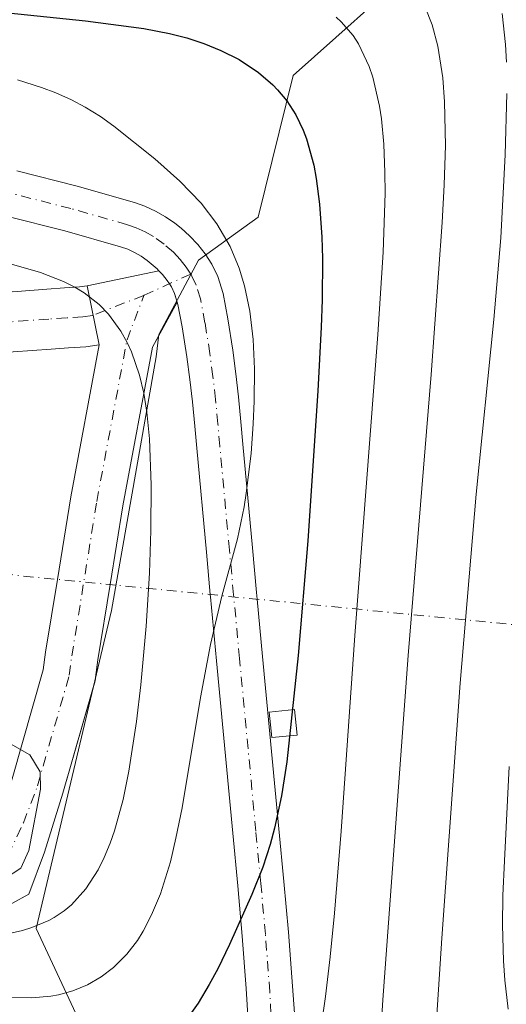
# Model space of a CAD drawing. Units: metres. Extents: x 648631 to 651534, y 4718459 to 4720831.
# Drawn here: x 648754 to 648818, y 4719690 to 4719820 of the extents above; entities that cross this region are included whole.
import ezdxf

# ---------------------------------------------------------------- set-up
doc = ezdxf.new("R2010")
doc.units = ezdxf.units.M
doc.header["$MEASUREMENT"] = 0
doc.linetypes.add('DGN Style 4', pattern=[2.6384748266838614, 1.318413404963828, -0.6592067024819142, 0.001648016756204785, -0.6592067024819142])
for name, color, linetype, lineweight in [('Corriente artificial eje', 142, 'DGN Style 4', 0), ('Corriente artificial lineal oculto', 135, 'DGN Style 4', 13), ('Curva de nivel maestra', 30, 'Continuous', 30), ('Curva de nivel normal', 30, 'Continuous', 0), ('Elemento construido', 1, 'Continuous', 0), ('Pista no pavimentada Cxs', 111, 'Continuous', 0), ('Pista no pavimentada eje', 91, 'DGN Style 4', 0), ('Presa Cxs', 1, 'Continuous', 13)]:
    doc.layers.add(name, color=color, linetype=linetype, lineweight=lineweight)

msp = doc.modelspace()

# ---------------------------------------------------------------- linework, layer by layer
at = {"layer": 'Corriente artificial eje', "color": 142, "linetype": 'DGN Style 4', "lineweight": 0, "extrusion": (-0.07640738616608929, -0.8624317211095539, 0.5003732984115747), "elevation": -4119809.892988415, "flags": 128}
msp.add_lwpolyline([(229933.0430721859, 2381449.927065737), (229785.2050612914, 2381445.354929771), (229719.7305102608, 2381446.738490038)], dxfattribs=at)
at = {"layer": 'Corriente artificial lineal oculto', "color": 135, "linetype": 'DGN Style 4', "lineweight": 13, "extrusion": (-0.1581594235263679, 0.01569939854731987, 0.9872887751995663), "elevation": -28079.9670576505, "flags": 128}
msp.add_lwpolyline([(-4760747.092034253, 177177.6463135999), (-4760747.092034252, 177148.7769585548)], dxfattribs=at)
at = {"layer": 'Curva de nivel maestra', "color": 30, "linetype": 'Continuous', "lineweight": 30, "elevation": 450, "flags": 128}
msp.add_lwpolyline([(648751.1140000002, 4719821.028899999), (648762.6738, 4719819.8321), (648770.3744999999, 4719818.8497), (648773.7858999996, 4719818.1886), (648776.0745000001, 4719817.593), (648778.3461999996, 4719816.850000001), (648780.5822000002, 4719815.9453), (648782.9932000004, 4719814.717700001), (648785.5440999996, 4719813.023499999), (648787.4384000005, 4719811.396700001), (648788.0776000004, 4719810.737500001), (648789.2944, 4719809.251), (648790.4738999996, 4719807.394500001), (648791.4447, 4719805.3862), (648791.8842000002, 4719804.2511), (648792.8567000005, 4719800.770400001), (648793.1919999998, 4719799.010700001), (648793.6377999998, 4719795.611500001), (648793.9370999997, 4719791.222899999), (648794.0087000001, 4719788.4199), (648793.9716999996, 4719782.9398), (648793.8545000004, 4719779.354599999), (648793.4046999998, 4719770.925100001), (648792.0743000006, 4719751.0646), (648790.8152000001, 4719735.931299999), (648789.3014000002, 4719721.854599999), (648788.5758999997, 4719717.329800001), (648787.6750999996, 4719713.075800001), (648787.1069, 4719710.92), (648786.1435000002, 4719707.932200001), (648784.6593000004, 4719704.319499999), (648781.7123999996, 4719697.700999999), (648780.1568999998, 4719694.4735), (648779.0385999996, 4719692.391000001), (648777.5626999997, 4719689.9231), (648775.2967999997, 4719686.691299999)], dxfattribs=at)
at = {"layer": 'Curva de nivel normal', "color": 30, "linetype": 'Continuous', "lineweight": 0, "flags": 128}
for points, elevation in [([(648801.1421999997, 4719676.8761), (648801.9939000001, 4719690.3588), (648805.3257999998, 4719735.9268), (648808.3885000005, 4719773.070900001), (648809.8355, 4719793.194900001), (648810.1046000002, 4719798.1514), (648810.2631000001, 4719803.372099999), (648810.1651999997, 4719809.120800001), (648809.9217999997, 4719812.2907), (648809.2714999998, 4719816.516000001), (648808.5131000001, 4719819.322899999), (648807.5751999998, 4719821.6527)], 460), ([(648793.3403000003, 4719683.5031), (648794.3909, 4719690.798599999), (648795.0319999997, 4719696.0724), (648795.6032999996, 4719701.817399999), (648796.4814999999, 4719712.685799999), (648798.2949999999, 4719738.5689), (648801.3312999997, 4719778.384600001), (648802.0203999998, 4719789.231799999), (648802.2829999998, 4719797.048400001), (648802.2763, 4719799.773399999), (648802.1261, 4719803.5363), (648801.7980000004, 4719806.903999999), (648801.5423999998, 4719808.582400001), (648800.6630999995, 4719812.4038), (648800.2002999998, 4719813.795100001), (648798.7647000002, 4719816.8279), (648798.0668000003, 4719817.888499999), (648796.4845000004, 4719819.736199999), (648795.8384999996, 4719820.3367)], 455), ([(648818.3388, 4719814.401699999), (648818.2209000001, 4719816.725000001), (648817.7834000001, 4719820.8345)], 465), ([(648752.5648999996, 4719690.6929), (648755.5670999996, 4719690.619000001), (648758.0782000005, 4719690.8387), (648759.0921999998, 4719691.0231), (648760.9985999997, 4719691.547599999), (648762.9347000001, 4719692.348400001), (648764.7522999998, 4719693.393999999), (648766.3899999997, 4719694.645300001), (648768.1409999998, 4719696.409600001), (648769.5358999996, 4719698.239200001), (648770.2916000001, 4719699.4398), (648771.4292000001, 4719701.6139), (648772.5816000003, 4719704.3935), (648773.9029000001, 4719708.6392), (648774.6388999998, 4719711.730699999), (648775.4461000003, 4719715.781099999), (648777.8651000002, 4719730.357899999), (648779.1897999998, 4719737.374500001), (648780.6991999998, 4719743.7733), (648782.7920000004, 4719751.3433), (648783.6501000002, 4719755.5778), (648783.9369000001, 4719757.371900001), (648784.5658, 4719762.639699999), (648784.858, 4719766.560500001), (648784.9879999999, 4719769.5295), (648785.0126, 4719773.834600001), (648784.8364000004, 4719777.6898), (648784.4052999998, 4719781.451900001), (648783.7143000001, 4719784.788600001), (648783.0083, 4719787.123299999), (648781.7879999997, 4719790.018999999), (648780.0610999997, 4719792.988700001), (648777.9554000003, 4719795.743100001), (648775.1695999998, 4719798.6527), (648771.8304000003, 4719801.601399999), (648766.4102999996, 4719805.911400001), (648764.6671000002, 4719807.175100001), (648762.6270000003, 4719808.4476), (648760.8284999998, 4719809.3869), (648758.7538000002, 4719810.315099999), (648756.8498000001, 4719811.046), (648753.7087000003, 4719812.054300001)], 445), ([(648809.0033999998, 4719686.3025), (648809.7854000004, 4719698.5316), (648812.2128999997, 4719732.239499999), (648814.3413000006, 4719757.2468), (648816.6557, 4719780.3618), (648817.5800000001, 4719791.1621), (648818.1573999999, 4719802.106799999), (648818.3981, 4719810.221000001)], 465), ([(648752.4069999997, 4719699.084799999), (648754.3448999999, 4719699.5427), (648755.5768999998, 4719699.924699999), (648757.8531, 4719700.8792), (648758.5464000005, 4719701.256800001), (648759.8570999998, 4719702.127599999), (648760.8439999997, 4719702.9498), (648762.7242999999, 4719705.0339), (648764.3525, 4719707.5812), (648765.1561000004, 4719709.185799999), (648765.9477000004, 4719711.081900001), (648766.5250000004, 4719712.7283), (648767.6566000005, 4719716.8533), (648768.4248000003, 4719720.6129), (648769.4255999997, 4719727.190099999), (648769.9911000002, 4719732.053300001), (648770.7052999996, 4719739.7985), (648771.1336000003, 4719746.819499999), (648771.3296999997, 4719752.437999999), (648771.3630999997, 4719758.488299999), (648771.1290999996, 4719764.578600001), (648770.7746000001, 4719768.107999999), (648770.3751999997, 4719770.584000001), (648769.8261000002, 4719772.965600001), (648768.7642000001, 4719776.083699999), (648768.1955000004, 4719777.3202), (648767.3705000002, 4719778.8015), (648765.7430999996, 4719781.051899999), (648764.4995999997, 4719782.342700001), (648762.5253999997, 4719783.8773), (648761.2680000003, 4719784.6395), (648759.7785, 4719785.392000001), (648756.7407000001, 4719786.5823), (648752.9164000005, 4719787.6645)], 440), ([(648749.8370000003, 4719725.8564), (648755.3398000002, 4719722.778999999), (648756.6984000001, 4719720.5112), (648756.7539999997, 4719718.253699999), (648755.2038000004, 4719710.138499999), (648754.1199000003, 4719707.7917), (648751.9539000001, 4719706.396000001)], 435), ([(648818.5713999998, 4719689.127599999), (648818.1180999996, 4719692.9815), (648817.9473000001, 4719695.543500001), (648817.8225999996, 4719700.2423), (648817.8625999996, 4719704.148700001), (648818.0608000001, 4719708.7731), (648818.7087000003, 4719721.247500001)], 470)]:
    msp.add_lwpolyline(points, dxfattribs=dict(at, elevation=elevation))
at = {"layer": 'Elemento construido', "color": 1, "linetype": 'Continuous', "lineweight": 0}
msp.add_polyline3d([(648790.6699999999, 4719725.390000001, 451.4360000000015), (648787.2999999998, 4719725.050000001, 449.5103999999993), (648786.9600000001, 4719728.4, 449.3401000000013), (648790.3300000001, 4719728.75, 451.164300000004), (648790.6699999999, 4719725.390000001, 451.4360000000015)], dxfattribs=at)
at = {"layer": 'Pista no pavimentada Cxs', "color": 111, "linetype": 'Continuous', "lineweight": 0, "extrusion": (-0.06341573663994135, -0.01333723550198295, 0.9978980721975458), "elevation": -103651.7327028103, "flags": 128}
msp.add_lwpolyline([(-4485218.670533542, 1602913.545711401), (-4485218.670533541, 1602923.281361707)], dxfattribs=at)
at = {"layer": 'Pista no pavimentada Cxs', "color": 111, "linetype": 'Continuous', "lineweight": 0, "extrusion": (0.02254470097527197, -0.1090827456974889, 0.9937769825514338), "elevation": -499783.8071193504, "flags": 128}
msp.add_lwpolyline([(1590609.530173033, 4462895.865677806), (1590609.530173033, 4462887.86123213)], dxfattribs=at)
msp.add_lwpolyline([(1590609.530173033, 4462895.865677806), (1590609.530173033, 4462887.86123213)], dxfattribs=at)
at = {"layer": 'Pista no pavimentada Cxs', "color": 111, "linetype": 'Continuous', "lineweight": 0, "extrusion": (-0.03934334303000701, -0.07112870752918135, 0.9966909291874043), "elevation": -360797.709483892, "flags": 128}
msp.add_lwpolyline([(-1716751.45295718, 4429429.594876656), (-1716751.45295718, 4429424.528728465)], dxfattribs=at)
at = {"layer": 'Pista no pavimentada Cxs', "color": 111, "linetype": 'Continuous', "lineweight": 0, "extrusion": (-0.00725115080166048, 0.02372009269018267, 0.9996923416805896), "elevation": 107689.9397306639, "flags": 128}
msp.add_lwpolyline([(-2000222.42107954, -4322588.370115769), (-2000222.421079541, -4322588.555572204)], dxfattribs=at)
msp.add_lwpolyline([(-2000222.42107954, -4322588.370115769), (-2000222.421079541, -4322588.555572204)], dxfattribs=at)
at = {"layer": 'Pista no pavimentada Cxs', "color": 111, "linetype": 'Continuous', "lineweight": 0, "extrusion": (-0.09592182853105233, -0.1017146823890806, 0.99017833050302), "elevation": -541863.575025181, "flags": 128}
msp.add_lwpolyline([(-2766155.658025201, 3840773.550623313), (-2766155.397632415, 3840773.187273402), (-2766154.961136702, 3840772.332542805)], dxfattribs=at)
at = {"layer": 'Pista no pavimentada Cxs', "color": 111, "linetype": 'Continuous', "lineweight": 0}
for points in [[(648753.5899999999, 4719800, 442.6475999999967), (648761.5599999997, 4719797.980000001, 441.8252000000066), (648769.1500000004, 4719795.810000001, 442.3935999999958), (648770.5199999996, 4719795.34, 442.4802000000054), (648771.9500000002, 4719794.689999999, 442.4352000000072), (648773.2800000003, 4719793.939999999, 442.3169000000053), (648774.5, 4719793.100000001, 442.1546999999992), (648775.3499999996, 4719792.42, 442.0157999999938), (648776.4500000002, 4719791.430000001, 442.0464999999967), (648777.54, 4719790.279999999, 441.9951000000001), (648778.5099999999, 4719789.029999999, 442.1254999999946), (648779.3899999997, 4719787.66, 442.202099999995), (648780.1900000004, 4719786.02, 442.5), (648780.8700000001, 4719783.789999999, 442.7315999999992), (648781.5, 4719780.42, 442.9784999999974), (648782.1600000003, 4719776.289999999, 443.4842000000062), (648782.5700000003, 4719773.17, 443.9618000000046), (648782.9199999999, 4719770.100000001, 444.3497999999963), (648783.2300000006, 4719766.83, 444.7019), (648783.5, 4719763.880000001, 445.0041999999958), (648784.7599999999, 4719750.130000001, 446.2146999999969), (648785.3099999997, 4719744.230000001, 447.1264999999985), (648785.3919000003, 4719743.3554, 447.2636000000057), (648786.0999999996, 4719735.789999999, 448.202099999995), (648788.25, 4719712.980000001, 450.4848999999958), (648788.9100000003, 4719706.029999999, 451.3959000000032), (648789.5199999996, 4719699.300000001, 452.2201999999961), (648790.1299999999, 4719690.970000001, 453.2687000000006), (648791.0899999999, 4719677.9, 454.5837999999931)], [(648753.5899999999, 4719800, 442.6475999999967), (648761.5599999997, 4719797.980000001, 441.8252000000066), (648769.1500000004, 4719795.810000001, 442.3935999999958), (648770.5199999996, 4719795.34, 442.4802000000054), (648771.9500000002, 4719794.689999999, 442.4352000000072), (648773.2800000003, 4719793.939999999, 442.3169000000053), (648774.5, 4719793.100000001, 442.1546999999992), (648775.3499999996, 4719792.42, 442.0157999999938), (648776.4500000002, 4719791.430000001, 442.0464999999967), (648777.54, 4719790.279999999, 441.9951000000001), (648778.5099999999, 4719789.029999999, 442.1254999999946), (648778.5950999996, 4719788.897600001, 442.1319999999978)], [(648784.2699999996, 4719686.08, 452.2440000000061), (648783.9400000004, 4719691.869999999, 451.4116000000067), (648783.4100000003, 4719698.789999999, 450.6055000000051), (648782.8099999997, 4719705.470000001, 449.8883999999962), (648782.1500000004, 4719712.4, 448.8864000000031), (648780, 4719735.220000001, 446.1647999999987), (648779.2100000001, 4719743.66, 445.0840000000026), (648779.181, 4719743.971899999, 445.0195999999996), (648778.6600000003, 4719749.57, 443.8539000000019), (648777.4000000004, 4719763.32, 443.1401999999944), (648777.1299999999, 4719766.26, 442.7182999999932), (648776.8200000003, 4719769.470000001, 442.0715999999957), (648776.4900000002, 4719772.430000001, 441.3843999999954), (648776.0999999996, 4719775.4, 440.8770999999979), (648775.4600000001, 4719779.369999999, 440.6484000000055), (648774.9100000003, 4719782.33, 440.7590000000055), (648774.8169999998, 4719782.634500001, 440.7578000000067), (648774.4699999997, 4719783.77, 440.7271999999939), (648774.04, 4719784.65, 440.6797999999981), (648773.7703, 4719785.069499999, 440.6474000000017), (648773.5, 4719785.49, 440.6143000000012), (648772.8799999999, 4719786.289999999, 440.5344999999944), (648772.3971999995, 4719786.7996, 440.4807000000001), (648772.1699999999, 4719787.039999999, 440.4758000000002), (648770.8499999996, 4719788.17, 440.540399999998), (648770.0199999996, 4719788.74, 440.5785000000033), (648769.1600000003, 4719789.230000001, 440.5895000000019), (648768.2599999999, 4719789.640000001, 440.5758999999962), (648767.3200000003, 4719789.960000001, 440.5531000000047), (648759.9600000001, 4719792.060000001, 440.9075000000012), (648752.2199999997, 4719794.029999999, 441.7407999999996)], [(648772.3971999995, 4719786.799500001, 440.4807000000001), (648772.1699999999, 4719787.039999999, 440.4758000000002), (648770.8499999996, 4719788.17, 440.540399999998), (648770.0199999996, 4719788.74, 440.5785000000033), (648769.1600000003, 4719789.230000001, 440.5895000000019), (648768.2599999999, 4719789.640000001, 440.5758999999962), (648767.3200000003, 4719789.960000001, 440.5531000000047), (648759.9600000001, 4719792.060000001, 440.9075000000012), (648752.2199999997, 4719794.029999999, 441.7407999999996)], [(648778.5950999996, 4719788.897600001, 442.1319999999978), (648779.3899999997, 4719787.66, 442.202099999995), (648780.1900000004, 4719786.02, 442.5), (648780.8700000001, 4719783.789999999, 442.7315999999992), (648781.5, 4719780.42, 442.9784999999974), (648782.1600000003, 4719776.289999999, 443.4842000000062), (648782.5700000003, 4719773.17, 443.9618000000046), (648782.9199999999, 4719770.100000001, 444.3497999999963), (648783.2300000006, 4719766.83, 444.7019), (648783.5, 4719763.880000001, 445.0041999999958), (648784.7599999999, 4719750.130000001, 446.2146999999969), (648785.3099999997, 4719744.230000001, 447.1264999999985), (648785.3919000003, 4719743.3554, 447.2636000000057), (648786.0999999996, 4719735.789999999, 448.202099999995), (648788.25, 4719712.980000001, 450.4848999999958), (648788.9100000003, 4719706.029999999, 451.3959000000032), (648789.5199999996, 4719699.300000001, 452.2201999999961), (648790.1299999999, 4719690.970000001, 453.2687000000006), (648791.0899999999, 4719677.9, 454.5837999999931), (648791.5700000003, 4719666.710000001, 455.6474000000017), (648792.2450000001, 4719660.914999999, 456.1263999999938), (648792.9199999999, 4719655.119999999, 456.6310999999987), (648794.6200000001, 4719645.869999999, 457.8497000000062)], [(648752.9699999997, 4719719.619999999, 433.7520999999979), (648757.0999999996, 4719734, 434.8010000000068), (648757.4100000003, 4719736.350000001, 435.7991999999941), (648758.9702000003, 4719745.9781, 436.9836000000069), (648760.7400000002, 4719756.9, 437.5641999999935), (648764.5, 4719777.01, 438.9581999999937), (648762.8899999997, 4719784.800000001, 439.8497999999963), (648772.3971999995, 4719786.7996, 440.4807000000001), (648772.8799999999, 4719786.289999999, 440.5344999999944), (648773.5, 4719785.49, 440.6143000000012), (648773.7703, 4719785.069499999, 440.6474000000017), (648774.04, 4719784.65, 440.6797999999981), (648774.4699999997, 4719783.77, 440.7271999999939), (648774.8169999998, 4719782.634500001, 440.7578000000067), (648771.54, 4719776.710000001, 440.135500000004), (648767.6200000001, 4719755.699999999, 438.991200000004), (648765.9321999997, 4719745.287000001, 438.508600000001), (648764.3200000003, 4719735.34, 437.7422999999981), (648763.9600000001, 4719732.58, 437.4471000000049), (648759.6799999997, 4719717.689999999, 435.3727999999974), (648757.2482000003, 4719709.8816, 434.9357000000019), (648755.2100000001, 4719704.3378, 435.6999999999971), (648752.9272999996, 4719703.114900001, 435.3499000000011)], [(648774.7627999998, 4719782.811799999, 440.7532000000065), (648774.4699999997, 4719783.77, 440.7271999999939), (648774.04, 4719784.65, 440.6797999999981), (648773.7703, 4719785.069499999, 440.6474000000017), (648773.5, 4719785.49, 440.6143000000012), (648772.8799999999, 4719786.289999999, 440.5344999999944), (648772.3971999995, 4719786.799500001, 440.4807000000001)], [(648774.7627999998, 4719782.811799999, 440.7532000000065), (648774.4699999997, 4719783.77, 440.7271999999939), (648774.04, 4719784.65, 440.6797999999981), (648773.7703, 4719785.069499999, 440.6474000000017), (648773.5, 4719785.49, 440.6143000000012), (648772.8799999999, 4719786.289999999, 440.5344999999944), (648772.3971999995, 4719786.799500001, 440.4807000000001)], [(648764.5, 4719777.01, 438.9581999999937), (648762.7300000006, 4719776.730000001, 438.6269999999931), (648760.4199999999, 4719776.59, 438.2862000000023), (648758.1299999999, 4719776.430000001, 437.9640000000073), (648750.5700000003, 4719775.9, 436.9293999999937), (648748.5999999996, 4719775.859999999, 436.7149999999965), (648736.79, 4719775.15, 435.9587999999931), (648736.3099999997, 4719783.09, 436.7283000000025), (648748.2800000003, 4719783.810000001, 438.085699999996), (648750.2300000006, 4719783.850000001, 438.3089999999939), (648753.6399999997, 4719784.07, 438.7715999999928), (648757.5499999998, 4719784.359999999, 439.2900999999983), (648759.8899999997, 4719784.529999999, 439.5495999999985), (648761.9000000004, 4719784.65, 439.7464000000036), (648762.8899999997, 4719784.800000001, 439.8497999999963)], [(648784.2699999996, 4719686.08, 452.2440000000061), (648783.9400000004, 4719691.869999999, 451.4116000000067), (648783.4100000003, 4719698.789999999, 450.6055000000051), (648782.8099999997, 4719705.470000001, 449.8883999999962), (648782.1500000004, 4719712.4, 448.8864000000031), (648780, 4719735.220000001, 446.1647999999987), (648779.2100000001, 4719743.66, 445.0840000000026), (648779.181, 4719743.971899999, 445.0195999999996), (648778.6600000003, 4719749.57, 443.8539000000019), (648777.4000000004, 4719763.32, 443.1401999999944), (648777.1299999999, 4719766.26, 442.7182999999932), (648776.8200000003, 4719769.470000001, 442.0715999999957), (648776.4900000002, 4719772.430000001, 441.3843999999954), (648776.0999999996, 4719775.4, 440.8770999999979), (648775.4600000001, 4719779.369999999, 440.6484000000055), (648774.9100000003, 4719782.33, 440.7590000000055), (648774.8169999998, 4719782.634500001, 440.7578000000067)], [(648772.3729999998, 4719778.216, 440.3460000000051), (648771.54, 4719776.710000001, 440.135500000004), (648767.6200000001, 4719755.699999999, 438.991200000004), (648765.9321999997, 4719745.287000001, 438.508600000001), (648764.3200000003, 4719735.34, 437.7422999999981), (648764.0174000004, 4719733.020400001, 437.4979000000022)], [(648745.4265000002, 4719710.3387, 434.790399999998), (648747.7912, 4719710.3707, 434.600900000005), (648750.8891000003, 4719713.550200001, 433.2750999999989), (648752.9699999997, 4719719.619999999, 433.7520999999979), (648757.0999999996, 4719734, 434.8010000000068), (648757.4100000003, 4719736.350000001, 435.7991999999941), (648758.9702000003, 4719745.9781, 436.9836000000069), (648760.7400000002, 4719756.9, 437.5641999999935), (648764.5, 4719777.01, 438.9581999999937)], [(648763.6969, 4719731.664799999, 437.3276000000042), (648759.6799999997, 4719717.689999999, 435.3727999999974), (648757.2482000003, 4719709.8816, 434.9357000000019), (648755.2100000001, 4719704.3378, 435.6999999999971), (648752.9272999996, 4719703.114900001, 435.3499000000011), (648746.2422000002, 4719702.8704, 435.6079000000027), (648731.4859999996, 4719705.2346, 437.2004000000015), (648716.9199999999, 4719706.619999999, 434.9744999999967), (648694.3300000001, 4719709.060000001, 435.8880000000063), (648691.3499999996, 4719709.359999999, 435.6408999999985), (648687.3700000001, 4719709.699999999, 435.4226000000053), (648683.3799999999, 4719709.980000001, 435.5997000000062), (648667.4100000003, 4719711.01, 436.516300000003), (648659.75, 4719711.640000001, 437.0203000000038), (648653.7834000001, 4719712.259600001, 437.4795000000013)]]:
    msp.add_polyline3d(points, dxfattribs=at)
msp.add_polyline3d([(648764.5, 4719777.01, 438.9581999999937), (648762.7300000006, 4719776.730000001, 438.6269999999931), (648760.4199999999, 4719776.59, 438.2862000000023), (648758.1299999999, 4719776.430000001, 437.9640000000073), (648750.5700000003, 4719775.9, 436.9293999999937), (648748.5999999996, 4719775.859999999, 436.7149999999965), (648736.79, 4719775.15, 435.9587999999931), (648736.3099999997, 4719783.09, 436.7283000000025), (648748.2800000003, 4719783.810000001, 438.085699999996), (648750.2300000006, 4719783.850000001, 438.3089999999939), (648753.6399999997, 4719784.07, 438.7715999999928), (648757.5499999998, 4719784.359999999, 439.2900999999983), (648759.8899999997, 4719784.529999999, 439.5495999999985), (648761.9000000004, 4719784.65, 439.7464000000036), (648762.8899999997, 4719784.800000001, 439.8497999999963)], close=True, dxfattribs=at)
at = {"layer": 'Pista no pavimentada eje', "color": 91, "linetype": 'DGN Style 4', "lineweight": 0, "extrusion": (0.035129230333278, -0.3414215155545479, 0.9392535791215423), "elevation": -1588231.317980059, "flags": 128}
msp.add_lwpolyline([(1128443.083500077, 4347577.719857412), (1128436.688139487, 4347575.41290918), (1128436.636355054, 4347575.397176014)], dxfattribs=at)
at = {"layer": 'Pista no pavimentada eje', "color": 91, "linetype": 'DGN Style 4', "lineweight": 0}
for points in [[(648776.5899999999, 4719786.359999999, 441.0650000000023), (648776.0099999999, 4719787.26, 440.9982000000019), (648775.2100000001, 4719788.289999999, 441.0614999999962), (648774.3099999997, 4719789.24, 441.107600000003), (648773.0999999996, 4719790.300000001, 441.0730999999942), (648771.6500000004, 4719791.34, 441.040599999993), (648770.5599999997, 4719791.960000001, 441.019100000005), (648769.3899999997, 4719792.49, 440.9544000000024), (648768.2400000002, 4719792.890000001, 440.9844000000012), (648760.7599999999, 4719795.02, 441.2263999999996), (648752.9100000003, 4719797.02, 441.7446000000054)], [(648787.2000000002, 4719688.529999999, 452.3215999999957), (648787.04, 4719691.42, 451.8659000000043), (648786.4699999997, 4719699.050000001, 451.0500000000029), (648785.8600000005, 4719705.75, 450.3644000000059), (648785.2000000002, 4719712.689999999, 449.5543999999937), (648783.0499999998, 4719735.51, 446.8141999999935), (648782.2599999999, 4719743.949999999, 445.5831000000035), (648781.7100000001, 4719749.850000001, 444.6080999999977), (648780.4500000002, 4719763.600000001, 443.882700000002), (648780.1799999997, 4719766.550000001, 443.5803000000015), (648779.8700000001, 4719769.789999999, 443.0862000000052), (648779.5300000003, 4719772.800000001, 442.4968999999983), (648779.1299999999, 4719775.850000001, 441.8540999999968), (648778.4800000006, 4719779.9, 441.3919000000024), (648777.8899999997, 4719783.060000001, 441.3047999999981), (648777.3300000001, 4719784.9, 441.1392000000051), (648776.7199999997, 4719786.16, 441.0795999999973), (648776.5899999999, 4719786.359999999, 441.0650000000023)], [(648770.4000000004, 4719783.529999999, 440.2678000000015), (648763.5999999996, 4719780.890000001, 439.357799999998), (648762.3200000003, 4719780.689999999, 439.1903000000021), (648760.1600000003, 4719780.560000001, 438.8524999999936), (648757.8399999999, 4719780.4, 438.4866000000038), (648752.1100000005, 4719779.99, 437.6257999999943), (648750.4000000004, 4719779.880000001, 437.3821000000025), (648748.4400000004, 4719779.84, 437.1088000000018), (648736.5499999998, 4719779.119999999, 436.1388000000007)], [(648739.6848999998, 4719707.557200001, 434.9968999999983), (648745.9161, 4719707.028200001, 435.0737999999984), (648750.0739000002, 4719707.435799999, 434.9085999999952), (648752.4380999999, 4719709.473999999, 433.8911999999983), (648754.4763000002, 4719713.7948, 433.2939000000042), (648756.3300000001, 4719718.66, 434.030899999998), (648760.5300000003, 4719733.289999999, 435.7308000000049), (648760.8700000001, 4719735.850000001, 436.375199999995), (648764.1799999997, 4719756.300000001, 438.3064000000013), (648768.1699999999, 4719777.66, 439.7094999999972), (648770.4000000004, 4719783.529999999, 440.2678000000015)]]:
    msp.add_polyline3d(points, dxfattribs=at)
at = {"layer": 'Presa Cxs', "color": 1, "linetype": 'Continuous', "lineweight": 13}
for points in [[(648773.1100000005, 4719663.449999999, 453.8649000000005), (648756.1600000003, 4719699.789999999, 437.7167999999947), (648766.1100000005, 4719741.869999999, 438.5835999999982), (648772.04, 4719775.390000001, 440.2501000000047), (648772.3899999997, 4719778.359999999, 440.3515000000043), (648777.6399999997, 4719788.210000001, 441.4820000000037), (648785.5300000003, 4719793.890000001, 446.7403000000049), (648790.1399999997, 4719812.600000001, 450.0645999999979), (648806.6699999999, 4719827.369999999, 459.4663), (648809.5499999998, 4719830.82, 461.9732999999979), (648828.6299999999, 4719845.24, 473.6442999999999), (648832.7699999996, 4719848.720000001, 476.3451999999961), (648847.6500000004, 4719862.180000001, 487.243100000007), (648848.4500000002, 4719863.890000001, 487.4652999999962), (648866.4199999999, 4719888.84, 489.5139999999956), (648869.1868000004, 4719896.1973, 494.379700000005), (648883.9201999997, 4719930.0546, 514.744200000001), (648937.5999999996, 4719943.810000001, 514.8482999999978), (648957.9369999999, 4719942.162000001, 513.9130000000005)], [(648797.2978999997, 4719625.5397, 461.0476000000053), (648773.1100000005, 4719663.449999999, 453.8649000000005), (648756.1600000003, 4719699.789999999, 437.7167999999947), (648766.1100000005, 4719741.869999999, 438.5835999999982), (648772.04, 4719775.390000001, 440.2501000000047), (648772.3899999997, 4719778.359999999, 440.3515000000043), (648777.6399999997, 4719788.210000001, 441.4820000000037), (648785.5300000003, 4719793.890000001, 446.7403000000049), (648790.1399999997, 4719812.600000001, 450.0645999999979), (648806.6699999999, 4719827.369999999, 459.4663), (648809.5499999998, 4719830.82, 461.9732999999979), (648828.6299999999, 4719845.24, 473.6442999999999), (648832.7699999996, 4719848.720000001, 476.3451999999961), (648847.6500000004, 4719862.180000001, 487.243100000007), (648848.4500000002, 4719863.890000001, 487.4652999999962), (648866.4199999999, 4719888.84, 489.5139999999956), (648869.1868000004, 4719896.1973, 494.379700000005), (648883.9201999997, 4719930.0546, 514.744200000001), (648937.5999999996, 4719943.810000001, 514.8482999999978)]]:
    msp.add_polyline3d(points, dxfattribs=at)

doc.saveas('drawing.dxf')
